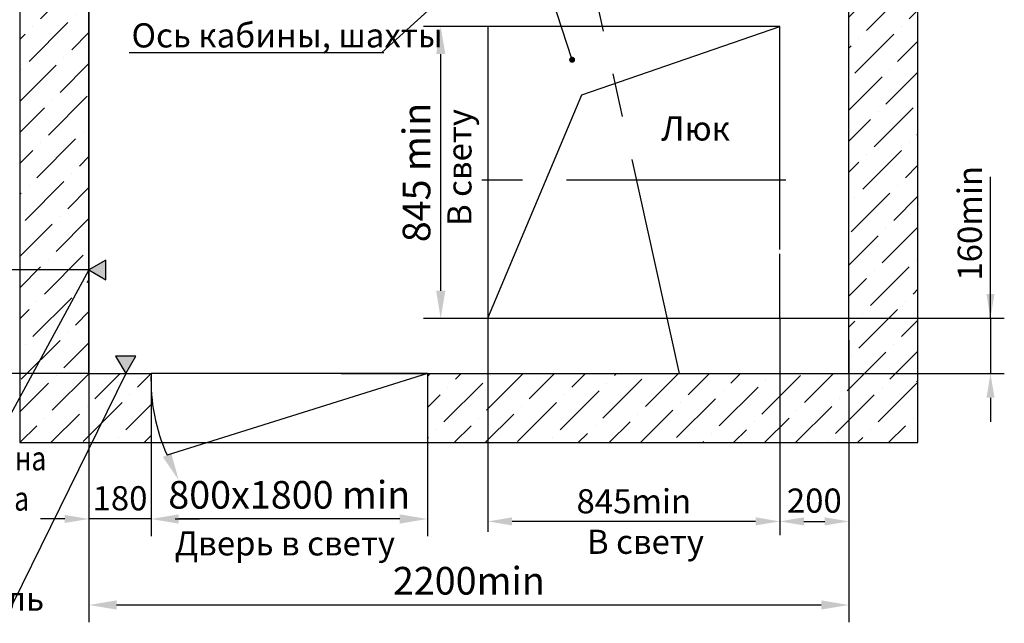
# Model space of a CAD drawing. Extents: x -87 to 519, y 136 to 1396.
# Drawn here: x 20 to 163, y 690 to 777 of the extents above; entities that cross this region are included whole.
import ezdxf

# ---------------------------------------------------------------- set-up
doc = ezdxf.new("R2010")
doc.units = 0
doc.linetypes.add('CENTER', pattern=[50.8, 31.75, -6.35, 6.35, -6.35])
doc.layers.get('0').update_dxf_attribs({"linetype": 'CONTINUOUS'})
doc.layers.get('Defpoints').update_dxf_attribs({"linetype": 'CONTINUOUS'})
doc.layers.add('1', color=8, linetype='CONTINUOUS')
doc.layers.add('4', color=4, linetype='CENTER')
doc.styles.add('GOST', font='GOST_A (SAPR LM)_0.ttf')
doc.styles.get("Standard").update_dxf_attribs({"font": 'GOST_A (SAPR LM)_0.ttf'})
doc.dimstyles.new('GOST$0', dxfattribs={"dimtxt": 3.5, "dimasz": 3.5, "dimexe": 2, "dimexo": 0, "dimgap": 1.25, "dimtad": 1, "dimdec": 3, "dimtxsty": 'GOST', "dimcen": 3.5, "dimclrd": 3, "dimclre": 1, "dimclrt": 3, "dimadec": 3, "dimazin": 2, "dimtm": 1e-09, "dimtfac": 1, "dimtdec": 3, "dimtmove": 0, "dimatfit": 3, "dimfxl": 1, "dimtolj": 1, "dimtzin": 0, "dimarcsym": 0})
doc.dimstyles.new('LIFTMACH', dxfattribs={"dimtxt": 3.5, "dimasz": 3.5, "dimexe": 1.5, "dimexo": 0, "dimgap": 0.7, "dimtad": 1, "dimtxsty": 'GOST', "dimcen": 0, "dimclrd": 3, "dimclre": 1, "dimclrt": 3, "dimadec": 0, "dimazin": 0, "dimtfac": 1, "dimtmove": 0, "dimatfit": 3, "dimfxl": 1, "dimarcsym": 0})
doc.dimstyles.new('LIN', dxfattribs={"dimtxt": 4, "dimasz": 4, "dimexe": 2.5, "dimexo": 0, "dimgap": 1.5, "dimtad": 0, "dimdec": 4, "dimdsep": 46, "dimtxsty": 'Standard', "dimcen": -3, "dimdle": 1.25, "dimclrd": 3, "dimclre": 1, "dimclrt": 3, "dimadec": 0, "dimazin": 0, "dimtfac": 0.625, "dimtdec": 4, "dimtmove": 0, "dimatfit": 3, "dimfxl": 1, "dimtvp": 0.75, "dimtolj": 1, "dimtzin": 0, "dimarcsym": 0})
doc.dimstyles.new('STANDARD$0', dxfattribs={"dimtxt": 3.5, "dimasz": 3.5, "dimexe": 2, "dimexo": 0, "dimgap": 1.25, "dimtad": 1, "dimdec": 3, "dimtxsty": 'Standard', "dimcen": 3.5, "dimclrd": 3, "dimclre": 1, "dimclrt": 3, "dimadec": 0, "dimazin": 2, "dimtfac": 1, "dimtdec": 3, "dimtmove": 0, "dimatfit": 3, "dimfxl": 1, "dimtolj": 1, "dimarcsym": 0})
doc.dimstyles.new('STANDARD$7', dxfattribs={"dimtxt": 3.5, "dimasz": 3.5, "dimexe": 2, "dimexo": 0, "dimgap": 1.25, "dimtad": 2, "dimdec": 3, "dimtxsty": 'Standard', "dimcen": 3.5, "dimclrd": 3, "dimclre": 1, "dimclrt": 3, "dimadec": 0, "dimazin": 2, "dimtfac": 1, "dimtdec": 3, "dimtmove": 0, "dimatfit": 3, "dimfxl": 1, "dimtolj": 1, "dimarcsym": 0})

# ---------------------------------------------------------------- blocks, each defined once
blk = doc.blocks.new('*D2552')
at = {"layer": '1', "color": 1, "lineweight": -2}
for p, q in [((30.3, 725.9), (30.3, 689.9)), ((140.3, 725.9), (140.3, 689.9))]:
    blk.add_line(p, q, dxfattribs=at)
at = {"layer": '1', "color": 3, "lineweight": -2}
blk.add_line((34.3, 692.4), (136.3, 692.4), dxfattribs=at)
at = {"layer": '1', "color": 3}
for points in [[(34.3, 693.07), (34.3, 691.74), (30.3, 692.4)], [(136.3, 691.74), (136.3, 693.07), (140.3, 692.4)]]:
    blk.add_solid(points, dxfattribs=at)
at = {"layer": 'Defpoints', "color": 0}
for p in [(30.3, 725.9), (140.3, 725.9), (140.3, 692.4)]:
    blk.add_point(p, dxfattribs=at)
at = {"layer": '1', "color": 3, "linetype": 'Continuous', "insert": (85.3, 695.91), "char_height": 4, "attachment_point": 5}
blk.add_mtext('\\A1;2200min', dxfattribs=at)
blk = doc.blocks.new('*D2553')
at = {"layer": '1', "color": 1, "lineweight": -2}
for p, q in [((30.3, 725.9), (30.3, 702.85)), ((39.3, 715.9), (39.3, 702.85))]:
    blk.add_line(p, q, dxfattribs=at)
at = {"layer": '1', "color": 3, "lineweight": -2}
for p, q in [((26.8, 704.85), (23.3, 704.85)), ((39.3, 704.85), (30.3, 704.85)), ((42.8, 704.85), (46.3, 704.85))]:
    blk.add_line(p, q, dxfattribs=at)
at = {"layer": '1', "color": 3}
for points in [[(26.8, 704.27), (26.8, 705.43), (30.3, 704.85)], [(42.8, 705.43), (42.8, 704.27), (39.3, 704.85)]]:
    blk.add_solid(points, dxfattribs=at)
at = {"layer": 'Defpoints', "color": 0}
for p in [(30.3, 725.9), (39.3, 715.9), (30.3, 704.85)]:
    blk.add_point(p, dxfattribs=at)
at = {"layer": '1', "color": 3, "linetype": 'Continuous', "insert": (34.8, 707.85), "char_height": 3.5, "attachment_point": 5}
blk.add_mtext('\\A1;180', dxfattribs=at)
blk = doc.blocks.new('*D2554')
at = {"layer": '1', "color": 1, "lineweight": -2}
for p, q in [((39.3, 715.9), (39.3, 702.35)), ((79.3, 715.9), (79.3, 702.35))]:
    blk.add_line(p, q, dxfattribs=at)
at = {"layer": '1', "color": 3, "lineweight": -2}
blk.add_line((75.3, 704.85), (43.3, 704.85), dxfattribs=at)
at = {"layer": '1', "color": 3}
for points in [[(43.3, 705.52), (43.3, 704.18), (39.3, 704.85)], [(75.3, 704.18), (75.3, 705.52), (79.3, 704.85)]]:
    blk.add_solid(points, dxfattribs=at)
at = {"layer": 'Defpoints', "color": 0}
for p in [(39.3, 715.9), (79.3, 715.9), (39.3, 704.85)]:
    blk.add_point(p, dxfattribs=at)
at = {"layer": '1', "color": 3, "linetype": 'Continuous', "insert": (59.3, 708.35), "char_height": 4, "attachment_point": 5}
blk.add_mtext('\\A1;800х1800 min', dxfattribs=at)
blk = doc.blocks.new('*D2555')
at = {"layer": '1', "color": 1, "lineweight": -2}
for p, q in [((30.3, 740.9), (12.43, 740.9)), ((20.3, 725.9), (12.43, 725.9))]:
    blk.add_line(p, q, dxfattribs=at)
at = {"layer": '1', "color": 3, "lineweight": -2}
blk.add_line((14.43, 729.4), (14.43, 737.4), dxfattribs=at)
at = {"layer": '1', "color": 3}
for points in [[(15.01, 737.4), (13.85, 737.4), (14.43, 740.9)], [(13.85, 729.4), (15.01, 729.4), (14.43, 725.9)]]:
    blk.add_solid(points, dxfattribs=at)
at = {"layer": 'Defpoints', "color": 0}
for p in [(14.43, 740.9), (30.3, 740.9), (20.3, 725.9)]:
    blk.add_point(p, dxfattribs=at)
at = {"layer": '1', "color": 3, "linetype": 'Continuous', "insert": (11.43, 733.4), "char_height": 3.5, "attachment_point": 5, "rotation": 90}
blk.add_mtext('\\A1;300', dxfattribs=at)
blk = doc.blocks.new('*D2556')
at = {"layer": '1', "color": 1, "lineweight": -2}
for p, q in [((30.3, 875.9), (5.23, 875.9)), ((30.3, 725.9), (5.23, 725.9))]:
    blk.add_line(p, q, dxfattribs=at)
at = {"layer": '1', "color": 3, "lineweight": -2}
blk.add_line((7.23, 729.4), (7.23, 872.4), dxfattribs=at)
at = {"layer": '1', "color": 3}
for points in [[(7.82, 872.4), (6.65, 872.4), (7.23, 875.9)], [(6.65, 729.4), (7.82, 729.4), (7.23, 725.9)]]:
    blk.add_solid(points, dxfattribs=at)
at = {"layer": 'Defpoints', "color": 0}
for p in [(7.23, 875.9), (30.3, 875.9), (30.3, 725.9)]:
    blk.add_point(p, dxfattribs=at)
at = {"layer": '1', "color": 3, "linetype": 'Continuous', "insert": (4.23, 800.9), "char_height": 3.5, "attachment_point": 5, "rotation": 90}
blk.add_mtext('\\A1;3000 min', dxfattribs=at)
blk = doc.blocks.new('*D2563')
at = {"layer": '1', "color": 1, "lineweight": -2}
for p, q in [((130.3, 776.15), (78.72, 776.15)), ((130.3, 733.88), (78.72, 733.88))]:
    blk.add_line(p, q, dxfattribs=at)
at = {"layer": '1', "color": 3, "lineweight": -2}
blk.add_line((81.22, 737.88), (81.22, 772.15), dxfattribs=at)
at = {"layer": '1', "color": 3}
for points in [[(81.89, 772.15), (80.56, 772.15), (81.22, 776.15)], [(80.56, 737.88), (81.89, 737.88), (81.22, 733.88)]]:
    blk.add_solid(points, dxfattribs=at)
at = {"layer": 'Defpoints', "color": 0}
for p in [(81.22, 776.15), (130.3, 776.15), (130.3, 733.88)]:
    blk.add_point(p, dxfattribs=at)
at = {"layer": '1', "color": 3, "linetype": 'Continuous', "insert": (77.72, 755.01), "char_height": 4, "attachment_point": 5, "rotation": 90}
blk.add_mtext('\\A1;845 min', dxfattribs=at)
blk = doc.blocks.new('*D2575')
at = {"color": 1, "lineweight": -2}
for p, q in [((88.05, 733.9), (88.05, 703)), ((130.3, 733.9), (130.3, 703))]:
    blk.add_line(p, q, dxfattribs=at)
at = {"color": 3, "lineweight": -2}
blk.add_line((126.8, 704.5), (91.55, 704.5), dxfattribs=at)
at = {"color": 3}
for points in [[(91.55, 705.09), (91.55, 703.92), (88.05, 704.5)], [(126.8, 703.92), (126.8, 705.09), (130.3, 704.5)]]:
    blk.add_solid(points, dxfattribs=at)
at = {"layer": 'Defpoints', "color": 0}
for p in [(88.05, 733.9), (130.3, 733.9), (88.05, 704.5)]:
    blk.add_point(p, dxfattribs=at)
at = {"color": 3, "linetype": 'Continuous', "insert": (109.18, 706.96), "char_height": 3.5, "attachment_point": 5, "style": 'GOST'}
blk.add_mtext('845min', dxfattribs=at)
blk = doc.blocks.new('*D2577')
at = {"color": 1, "linetype": 'Continuous', "lineweight": -2}
for p, q in [((130.3, 733.9), (130.3, 702.5)), ((140.3, 730.75), (140.3, 702.5))]:
    blk.add_line(p, q, dxfattribs=at)
at = {"color": 3, "linetype": 'Continuous', "lineweight": -2}
blk.add_line((133.8, 704.5), (136.8, 704.5), dxfattribs=at)
at = {"color": 3}
for points in [[(133.8, 705.09), (133.8, 703.92), (130.3, 704.5)], [(136.8, 703.92), (136.8, 705.09), (140.3, 704.5)]]:
    blk.add_solid(points, dxfattribs=at)
at = {"layer": 'Defpoints', "color": 0}
for p in [(130.3, 733.9), (140.3, 730.75), (140.3, 704.5)]:
    blk.add_point(p, dxfattribs=at)
at = {"color": 3, "linetype": 'Continuous', "insert": (135.3, 707.51), "char_height": 3.5, "attachment_point": 5, "style": 'GOST'}
blk.add_mtext('\\A1;200', dxfattribs=at)
blk = doc.blocks.new('*D2584')
at = {"color": 3, "linetype": 'Continuous', "lineweight": -2}
for p, q in [((160.8, 733.9), (160.8, 754.4)), ((160.8, 737.4), (160.8, 740.9)), ((160.8, 733.9), (160.8, 725.9)), ((160.8, 722.4), (160.8, 718.9))]:
    blk.add_line(p, q, dxfattribs=at)
at = {"color": 1, "linetype": 'Continuous', "lineweight": -2}
for p, q in [((130.3, 733.9), (162.8, 733.9)), ((140.3, 725.9), (162.8, 725.9))]:
    blk.add_line(p, q, dxfattribs=at)
at = {"color": 3}
for points in [[(160.22, 737.4), (161.38, 737.4), (160.8, 733.9)], [(161.38, 722.4), (160.22, 722.4), (160.8, 725.9)]]:
    blk.add_solid(points, dxfattribs=at)
at = {"layer": 'Defpoints', "color": 0}
for p in [(130.3, 733.9), (140.3, 725.9), (160.8, 725.9)]:
    blk.add_point(p, dxfattribs=at)
at = {"color": 3, "linetype": 'Continuous', "insert": (157.8, 747.65), "char_height": 3.5, "attachment_point": 5, "rotation": 90, "style": 'GOST'}
blk.add_mtext('\\A1;160min', dxfattribs=at)

msp = doc.modelspace()

# ---------------------------------------------------------------- hatches: boundary and pattern name
at = {"linetype": 'Continuous'}
h = msp.add_hatch(dxfattribs=at)
h.set_pattern_fill('ANSI36', color=1, style=0)
h.set_pattern_definition([(45, (-2051.1284, 22.9236), (1.683798, 6.173926), [7.9375, -1.5875, 0, -1.5875])])
h.paths.add_polyline_path([(30.3016455, 875.8992685), (140.3016455, 875.8992685), (140.3016455, 725.8992685), (79.3016453, 725.8992684), (79.3016453, 715.8992683), (150.3016455, 715.8992685), (150.3016455, 885.8992685), (20.3016455, 885.8992685), (20.3016455, 715.8992685), (39.3016453, 715.8992683), (39.3016453, 723.9407124, -0.0186035805), (39.3016455, 725.8992685), (30.3016453, 725.8992683)])

# ---------------------------------------------------------------- linework, layer by layer
for p, q in [((20.3016455, 885.8992685, 193.5047105), (20.3016455, 715.8992685, 193.5047105)), ((150.3016455, 715.8992685, 193.5047105), (150.3016455, 885.8992685, 193.5047105)), ((30.3016455, 875.8992685, 193.5047105), (30.3016455, 725.8992685, 193.5047105)), ((140.3016455, 725.8992685, 193.5047105), (140.3016455, 875.8992685, 193.5047105)), ((30.3016453, 725.8992683, 193.5047105), (39.3016453, 725.8992683, 193.5047105)), ((39.3016453, 725.8992683, 193.5047105), (39.3016453, 715.8992683, 193.5047105)), ((79.3016453, 725.8992683, 193.5047105), (79.3016453, 715.8992683, 193.5047105)), ((20.3016455, 715.8992685, 193.5047105), (39.3016453, 715.8992683, 193.5047105)), ((66.8016453, 715.8992683, 193.5047105), (150.3016455, 715.8992685, 193.5047105))]:
    msp.add_line(p, q)
at = {"color": 0}
msp.add_line((30.3016455, 725.8992685, 193.5047105), (30.3016455, 875.8992685, 193.5047105), dxfattribs=at)
at = {"color": 2, "linetype": 'CENTER'}
msp.add_line((115.8016455, 725.8992685, 96.7523552), (82.506581, 875.8992685, 239.38482), dxfattribs=at)
at = {"color": 1}
for p, q in [((101.6245906, 766.2280216, 193.5047105), (130.3016455, 776.1492685, 193.5047105)), ((88.0516455, 733.8992685, 193.5047105), (101.6245906, 766.2280216, 193.5047105))]:
    msp.add_line(p, q, dxfattribs=at)
at = {"layer": '1', "color": 3}
for p, q in [((101.5516455, 798.6375395, 193.5047105), (72.7087513, 772.3575722, 193.5047105)), ((36.13733, 772.3575722, 193.5047105), (73.0087513, 772.3575722, 193.5047105)), ((30.3016455, 740.8992685, 193.5047105), (14.1888527, 711.2617294, 193.5047105)), ((35.6259575, 725.8992685, 193.5047105), (17.8701918, 689.7483714, 193.5047105)), ((79.3016453, 725.8992683, 193.5047105), (41.6110423, 714.0964733, 193.5047105))]:
    msp.add_line(p, q, dxfattribs=at)
at = {"layer": '1', "color": 7}
for p, q in [((130.3016455, 776.1492685, 193.5047105), (88.0516455, 776.1492685, 193.5047105)), ((88.0516455, 776.1492685, 193.5047105), (88.0516455, 733.8992685, 193.5047105)), ((130.3016455, 743.8635515, 193.5047105), (130.3016455, 776.1492685, 193.5047105)), ((130.3016455, 733.8992685, 193.5047105), (130.3016455, 743.2137316, 193.5047105)), ((88.0516455, 733.8992685, 193.5047105), (130.3016455, 733.8992685, 193.5047105)), ((79.3016453, 725.8992683, 193.5047105), (39.3016455, 725.8992685, 193.5047105)), ((66.8016453, 725.8992683, 193.5047105), (140.3016455, 725.8992685, 193.5047105)), ((39.3016453, 715.8992683, 193.5047105), (79.3016453, 715.8992683, 193.5047105))]:
    msp.add_line(p, q, dxfattribs=at)
at = {"layer": '1', "color": 1, "linetype": 'Continuous'}
msp.add_line((150.1244663, 724.66281, 193.5047105), (150.3016455, 724.8399892, 193.5047105), dxfattribs=at)
at = {"layer": '1', "color": 1, "elevation": 193.5047105}
for points in [[(30.3016455, 740.8992685), (32.7688025, 739.4711535), (32.7720075, 742.3218315)], [(35.6259575, 725.8992685), (37.0965125, 728.4408695), (34.1601445, 728.4436065)]]:
    msp.add_lwpolyline(points, close=True, dxfattribs=at)
at = {"layer": '1', "color": 3}
msp.add_arc((65.6121493, 724.9199883, 193.5047105), 26.328722, 177.868428, 204.273424, dxfattribs=at)
at = {"layer": '1', "color": 1}
for points in [[(30.3016455, 740.8992685, 193.5047105), (32.7720075, 742.3218315, 193.5047105), (32.7688025, 739.4711535, 193.5047105)], [(35.6259575, 725.8992685, 193.5047105), (34.1601445, 728.4436065, 193.5047105), (37.0965125, 728.4408695, 193.5047105)]]:
    msp.add_solid(points, dxfattribs=at)
at = {"layer": '1', "color": 3}
msp.add_solid([(42.2157614, 714.3771148, 193.5047105), (41.0063243, 713.8158305, 193.5047105), (43.2948954, 710.4681613, 193.5047105)], dxfattribs=at)
at = {"layer": '4'}
msp.add_line((131.1766455, 753.8992685, 193.5047105), (87.1766455, 753.8992685, 193.5047105), dxfattribs=at)

# ---------------------------------------------------------------- texts
at = {"color": 3, "width": 0.8}
for s, p in [('Ввод электроэнергии на', (-21.9028676, 711.8859604, 193.5047105)), ('высоте 2200 мм от пола', (-22.4232648, 706.0617294, 193.5047105))]:
    msp.add_text(s, height=3.5, dxfattribs=at).set_placement(p)
at = {"layer": '1', "color": 3, "style": 'GOST'}
for s, p in [('Ось кабины, шахты', (36.4692464, 773.1102404, 193.5047105)), ('Люк', (113.1438585, 759.6371259, 193.5047105)), ('Дверь в свету ', (42.7031353, 699.5713363, 193.5047105)), ('Выключатель', (-8.3130352, 691.5582944, 193.5047105))]:
    msp.add_text(s, height=3.5, dxfattribs=at).set_placement(p)
msp.add_text('В свету ', height=3.5, rotation=90, dxfattribs=at).set_placement((85.6770759, 747.2642571, 193.5047105))
at = {"layer": '1', "color": 3}
msp.add_text('В свету ', height=3.5, dxfattribs=at).set_placement((102.395505, 699.8026976, 193.5047105))

# ---------------------------------------------------------------- dimensions: what is measured, and where the dimension line sits
at = {"color": 7, "linetype": 'Continuous'}
dim = msp.add_linear_dim(base=(160.8016455, 725.8992685, 193.5047105), p1=(130.3016455, 733.8992685, 193.5047105), p2=(140.3016455, 725.8992685, 193.5047105), angle=90, text='160min', dimstyle='GOST$0', override={"dimlfac": 20}, dxfattribs=at)
dim.commit()
dim.dimension.update_dxf_attribs({"geometry": '*D2584', "text_midpoint": (160.8016455, 747.6491748, 193.5047105), "dimtype": 160})
at = {"color": 1}
dim = msp.add_linear_dim(base=(88.0516455, 704.5047926, 193.5047105), p1=(130.3016455, 733.8992685, 193.5047105), p2=(88.0516455, 733.8992685, 193.5047105), angle=0, text='<>min', dimstyle='LIFTMACH', override={"dimlfac": 20}, dxfattribs=at)
dim.commit()
dim.dimension.update_dxf_attribs({"geometry": '*D2575', "text_midpoint": (109.1766455, 706.9564331, 193.5047105)})
at = {"color": 7, "linetype": 'Continuous'}
dim = msp.add_linear_dim(base=(140.3016455, 704.5047926, 96.7523552), p1=(130.3016455, 733.8992685, 193.5047105), p2=(140.3016455, 730.7498918, 193.5047105), angle=0, dimstyle='GOST$0', override={"dimlfac": 20}, dxfattribs=at)
dim.commit()
dim.dimension.update_dxf_attribs({"geometry": '*D2577', "text_midpoint": (135.3016455, 704.5047926, 96.7523552), "dimtype": 160})
at = {"layer": '1'}
dim = msp.add_linear_dim(base=(7.2332755, 875.8992685, 193.5047105), p1=(30.3016455, 725.8992685, 193.5047105), p2=(30.3016455, 875.8992685, 193.5047105), angle=90, text='<> min', dimstyle='STANDARD$0', override={"dimdec": 0, "dimlfac": 20, "dimzin": 0}, dxfattribs=at)
dim.commit()
dim.dimension.update_dxf_attribs({"geometry": '*D2556', "text_midpoint": (4.231635, 800.8992685, 193.5047105)})
at = {"layer": '1', "color": 3}
for base, p1, p2, angle, text, override, picture, middle in [((81.2216695, 776.1492685, 193.5047105), (130.3016455, 733.8775609, 193.5047105), (130.3016455, 776.1492685, 193.5047105), 90, '<> min', {"dimtad": 1, "dimdec": 0, "dimlfac": 20}, '*D2563', (77.7197946, 755.0134147, 193.5047105)), ((140.3016455, 692.4020097, 193.5047105), (30.3016453, 725.8992683, 193.5047105), (140.3016455, 725.8992685, 193.5047105), 0, '<>min', {"dimtad": 1, "dimlfac": 20}, '*D2552', (85.3016454, 695.9058844, 193.5047105)), ((39.3016453, 704.8487973, 193.5047105), (79.3016453, 715.8992683, 193.5047105), (39.3016453, 715.8992683, 193.5047105), 0, '<>х1800 min', {"dimtad": 1, "dimlfac": 20}, '*D2554', (59.3016453, 708.3502347, 193.5047105))]:
    dim = msp.add_linear_dim(base=base, p1=p1, p2=p2, angle=angle, text=text, dimstyle='LIN', override=override, dxfattribs=at)
    dim.commit()
    dim.dimension.update_dxf_attribs({"geometry": picture, "text_midpoint": middle})
at = {"layer": '1'}
dim = msp.add_linear_dim(base=(14.4313165, 740.8992685, 193.5047105), p1=(20.3016455, 725.8992685, 193.5047105), p2=(30.3016455, 740.8992685, 193.5047105), angle=90, dimstyle='STANDARD$0', override={"dimdec": 0, "dimlfac": 20, "dimzin": 0}, dxfattribs=at)
dim.commit()
dim.dimension.update_dxf_attribs({"geometry": '*D2555', "text_midpoint": (11.429676, 733.3992685, 193.5047105)})
dim = msp.add_linear_dim(base=(30.3016455, 704.8487973, 193.5047105), p1=(39.3016453, 715.8992685, 193.5047105), p2=(30.3016455, 725.8992685, 193.5047105), angle=0, dimstyle='STANDARD$0', override={"dimdec": 0, "dimlfac": 20, "dimzin": 0}, dxfattribs=at)
dim.commit()
dim.dimension.update_dxf_attribs({"geometry": '*D2553', "text_midpoint": (34.8016454, 704.8487973, 193.5047105), "dimtype": 160})

# ---------------------------------------------------------------- leaders
msp.add_leader([(100.2444076, 771.3235515, 241.8808881), (97.3056352, 780.4163414, 241.8808881), (90.7424762, 780.4163414, 241.8808881)], dimstyle='STANDARD$7', override={"dimgap": 1.25, "dimtad": 0, "dimlfac": 20, "dimldrblk": 'DotSmall'})

doc.saveas('drawing.dxf')
